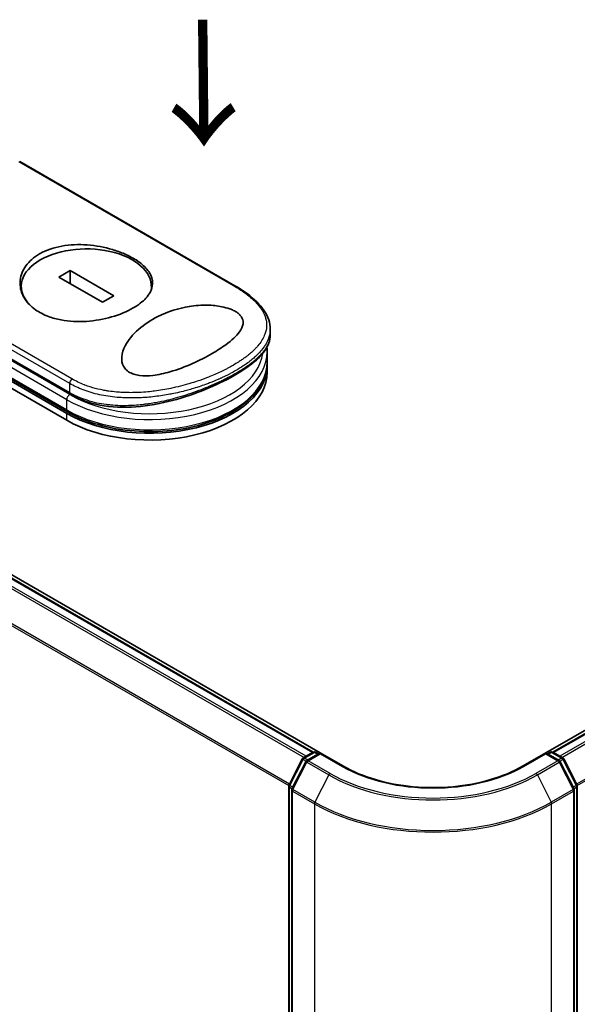
# Model space of a CAD drawing. Units: millimetres. Extents: x -1914 to 5369, y 28 to 1439.
# Drawn here: x -1619 to -1508, y 833 to 1029 of the extents above; entities that cross this region are included whole.
import ezdxf

# ---------------------------------------------------------------- set-up
doc = ezdxf.new("R2010")
doc.units = ezdxf.units.MM
doc.header["$LTSCALE"] = 3.5
doc.layers.get('Defpoints').update_dxf_attribs({"lineweight": 25})
for name, color, linetype, lineweight in [('Dimension (ISO)', 7, 'Continuous', 18), ('Symbol (ISO)', 7, 'Continuous', 18), ('Visible (ISO)', 7, 'Continuous', 35), ('Visible Narrow (ISO)', 7, 'Continuous', 25)]:
    doc.layers.add(name, color=color, linetype=linetype, lineweight=lineweight)
doc.styles.add('Note Text (TK)', font='MS PGothic.ttf')
doc.dimstyles.new('Default - Method 1b (TK)', dxfattribs={"dimscale": 3.5, "dimtxt": 2.5, "dimasz": 2.5, "dimexe": 1, "dimexo": 1.5, "dimgap": 1, "dimtad": 1, "dimrnd": 1e-08, "dimdsep": 46, "dimtxsty": 'Note Text (TK)', "dimblk": 'OPEN', "dimcen": 0.09, "dimdle": 5, "dimclrd": 100, "dimclre": 100, "dimclrt": 7, "dimadec": 1, "dimazin": 1, "dimtfac": 1, "dimtmove": 0, "dimatfit": 3, "dimldrblk": 'OPEN', "dimfxl": 1, "dimtolj": 1, "dimlwd": -1, "dimlwe": -1, "dimarcsym": 0})

# ---------------------------------------------------------------- blocks, each defined once
blk = doc.blocks.new('_Open')
at = {"color": 0, "linetype": 'ByBlock', "lineweight": -2}
for p, q in [((-1, 0.167), (0, 0)), ((-1, -0.167), (0, 0)), ((0, 0), (-1, 0))]:
    blk.add_line(p, q, dxfattribs=at)
blk = doc.blocks.new('*D26')
at = {"layer": 'Defpoints', "color": 0}
for p in [(-1817.53, 857.67), (-1871.86, 826.31), (-1511.27, 703.5)]:
    blk.add_point(p, dxfattribs=at)
at = {"layer": 'Dimension (ISO)', "color": 100}
for p, q in [((-1822.75, 854.66), (-1875.34, 824.3)), ((-1595.69, 663.55), (-1864.32, 821.87)), ((-1516.49, 700.48), (-1591.63, 657.1))]:
    blk.add_line(p, q, dxfattribs=at)
at = {"layer": 'Dimension (ISO)', "color": 100, "xscale": 8.75, "yscale": 8.75, "zscale": 8.75}
for p, rotation in [((-1871.86, 826.31), 149.487239831257), ((-1588.15, 659.11), 329.487239831257)]:
    blk.add_blockref('_Open', p, dxfattribs=dict(at, rotation=rotation))
at = {"layer": 'Dimension (ISO)', "color": 7, "insert": (-1738.45, 760.03), "char_height": 17.5, "attachment_point": 4, "rotation": 329.4872, "style": 'Note Text (TK)'}
blk.add_mtext('\\A1;{\\Q29.487;\\W0.821;\\H0.816x;250}', dxfattribs=at)

msp = doc.modelspace()

# ---------------------------------------------------------------- linework, layer by layer
at = {"layer": 'Visible (ISO)'}
for p, q in [((-1559.1302, 883.1267), (-1797.2299, 1020.5936)), ((-1560.5156, 883.2791), (-1796.0859, 1019.2857)), ((-1576.068, 976.0259), (-1618.8323, 1000.7159)), ((-1680.1937, 991.4661), (-1609.483, 950.6412)), ((-1609.3104, 950.9402), (-1680.0211, 991.765)), ((-1680.1937, 990.1052), (-1609.483, 949.2804)), ((-1608.8075, 979.023), (-1611.0299, 977.74)), ((-1600.1579, 974.0292), (-1608.8075, 979.023)), ((-1608.8075, 976.4569), (-1608.8075, 979.023)), ((-1648.9063, 977.6112), (-1608.7211, 954.4103)), ((-1611.0299, 977.74), (-1602.3803, 972.7461)), ((-1618.5204, 974.941), (-1618.5204, 975.8846)), ((-1592.6674, 975.2603), (-1592.6674, 975.8846)), ((-1602.3803, 972.7461), (-1600.1579, 974.0292)), ((-1569.0612, 966.1985), (-1569.0612, 967.4067)), ((-1569.8281, 964.6055), (-1569.8282, 964.6059)), ((-1569.6505, 960.8474), (-1569.6505, 962.8887)), ((-1569.6505, 958.8062), (-1569.6505, 960.167)), ((-1384.2483, 958.206), (-1514.2896, 883.1267)), ((-1383.3999, 958.0485), (-1512.9043, 883.2791)), ((-1594.7516, 953.7473), (-1594.7516, 953.7474)), ((-1562.4849, 882.1424), (-1560.5301, 883.271)), ((-1559.1016, 883.1432), (-1561.7788, 881.5975)), ((-1560.0301, 883.271), (-1559.4552, 882.939)), ((-1559.1016, 882.9741), (-1559.1016, 883.1432)), ((-1554.4911, 880.4813), (-1559.1016, 883.1432)), ((-1514.3182, 883.1432), (-1518.9287, 880.4813)), ((-1514.3182, 883.1432), (-1514.3182, 882.9741)), ((-1511.6411, 881.5975), (-1514.3182, 883.1432)), ((-1513.9646, 882.939), (-1513.3897, 883.271)), ((-1512.8897, 883.271), (-1510.935, 882.1424)), ((-1565.3218, 876.7512), (-1562.6804, 881.9364)), ((-1561.9743, 881.3915), (-1564.7326, 875.9769)), ((-1508.6872, 875.9769), (-1511.4455, 881.3915)), ((-1510.7394, 881.9364), (-1508.098, 876.7512)), ((-1565.3763, 705.1678), (-1565.3763, 876.5242)), ((-1564.7871, 875.75), (-1564.7871, 703.9009)), ((-1508.6327, 703.9009), (-1508.6327, 875.75)), ((-1508.0435, 876.5242), (-1508.0435, 705.1678))]:
    msp.add_line(p, q, dxfattribs=at)
for centre, start, end in [((-1560.2801, 882.838), 60, 120), ((-1513.1397, 882.838), 60, 120), ((-1562.2349, 881.7094), 120, 153.004492), ((-1561.5288, 881.1645), 120, 153.004492), ((-1511.8911, 881.1645), 26.995508, 60), ((-1511.185, 881.7094), 26.995508, 60), ((-1564.8763, 876.5242), 153.004492, 180), ((-1564.2871, 875.75), 153.004492, 180), ((-1509.1327, 875.75), 0, 26.995508), ((-1508.5435, 876.5242), 0, 26.995508)]:
    msp.add_arc(centre, 0.5, start, end, dxfattribs=at)
for centre, major_axis, ratio, start_param, end_param in [((-1605.5939, 975.8846), (12.9265, 0), 0.57735027, 6.17360099, 9.87359371), ((-1592.9838, 960.167), (23.3333, 0), 0.57735027, 3.92699082, 6.30800625), ((-1592.9838, 958.8062), (23.3333, 0), 0.57735027, 3.92699082, 6.28318531), ((-1608.3045, 955.132), (-0.4167, -0.7217), 0.57735037, 6.28318105, 6.28324324)]:
    msp.add_ellipse(centre, major_axis=major_axis, ratio=ratio, start_param=start_param, end_param=end_param, dxfattribs=at)
for points, knots in [([(-1614.9041, 982.3485), (-1614.8643, 982.3715), (-1614.8243, 982.3943), (-1613.5386, 983.1147), (-1612.067, 983.6162), (-1608.851, 984.1904), (-1607.1401, 984.261), (-1603.6943, 984.0106), (-1601.9897, 983.6924), (-1599.5603, 982.9718), (-1598.7581, 982.6811), (-1597.5101, 982.1397), (-1597.0367, 981.9091), (-1596.1802, 981.4408), (-1595.794, 981.2055), (-1594.9837, 980.654), (-1594.5773, 980.3336), (-1593.5684, 979.3991), (-1593.0857, 978.7661), (-1592.4483, 977.3824), (-1592.3481, 976.6359), (-1592.6404, 975.0952), (-1593.066, 974.3121), (-1594.3882, 972.8603), (-1595.2447, 972.1978), (-1596.2834, 971.5981), (-1597.51, 970.8899), (-1598.9653, 970.2834), (-1602.1608, 969.3623), (-1603.8684, 969.0567), (-1607.3073, 968.8329), (-1609.0084, 968.9162), (-1611.4736, 969.3775), (-1612.308, 969.6048), (-1613.5949, 970.083), (-1614.0773, 970.2974), (-1614.9436, 970.7537), (-1615.3314, 970.9907), (-1616.1382, 971.5619), (-1616.5413, 971.9047), (-1617.5329, 972.923), (-1618.0142, 973.6435), (-1618.6968, 975.2958), (-1618.8309, 976.2315), (-1618.6135, 978.1522), (-1618.2281, 979.1216), (-1616.9325, 980.9059), (-1616.0244, 981.7016), (-1614.9041, 982.3485)], [2.49202085, 2.49202085, 2.49202085, 2.49202085, 2.5021568, 2.5021568, 2.81516864, 2.81516864, 3.12614132, 3.12614132, 3.43759322, 3.43759322, 3.60275456, 3.60275456, 3.71254384, 3.71254384, 3.81404412, 3.81404412, 3.94184378, 3.94184378, 4.17485246, 4.17485246, 4.43784711, 4.43784711, 4.71936831, 4.71936831, 4.98376848, 4.98376848, 4.98376848, 5.29603167, 5.29603167, 5.60720243, 5.60720243, 5.91715234, 5.91715234, 6.08778458, 6.08778458, 6.19899475, 6.19899475, 6.30014844, 6.30014844, 6.42534113, 6.42534113, 6.64850945, 6.64850945, 6.91010347, 6.91010347, 7.19043125, 7.19043125, 7.47578933, 7.47578933, 7.47578933, 7.47578933]), ([(-1576.068, 976.0259), (-1574.3289, 975.0217), (-1572.842, 973.9318), (-1570.5728, 971.6757), (-1569.7591, 970.4744), (-1569.1615, 968.6322), (-1569.0612, 968.0189), (-1569.0612, 967.4067)], [0, 0, 0, 0, 0.43872921, 0.43872921, 0.87950875, 0.87950875, 1.09200179, 1.09200179, 1.09200179, 1.09200179]), ([(-1580.606, 962.5504), (-1581.8158, 961.848), (-1583.1384, 961.1749), (-1585.9186, 959.937), (-1587.4374, 959.3503), (-1590.0885, 958.5821), (-1591.2384, 958.322), (-1593.272, 958.0893), (-1594.176, 958.0675), (-1595.4278, 958.2338), (-1595.8186, 958.3199), (-1596.3875, 958.5101), (-1596.5824, 958.5898), (-1596.9199, 958.7563), (-1597.0647, 958.8397), (-1597.3606, 959.0369), (-1597.5063, 959.1529), (-1597.875, 959.5006), (-1598.0615, 959.7469), (-1598.4976, 960.5487), (-1598.616, 961.1831), (-1598.4942, 962.6311), (-1598.2321, 963.3861), (-1597.2856, 965.2025), (-1596.3719, 966.3266), (-1594.0877, 968.331), (-1592.797, 969.1867), (-1591.3925, 969.8931), (-1589.391, 970.8998), (-1587.2261, 971.5705), (-1583.9483, 972.091), (-1582.7191, 972.1875), (-1580.5479, 972.1405), (-1579.5819, 972.0463), (-1578.1051, 971.7448), (-1577.5682, 971.5967), (-1576.8339, 971.3243), (-1576.607, 971.2281), (-1576.2315, 971.0458), (-1576.0782, 970.9632), (-1575.7811, 970.7854), (-1575.64, 970.6905), (-1575.3095, 970.4406), (-1575.1396, 970.2834), (-1574.8223, 969.9225), (-1574.6929, 969.719), (-1574.4427, 969.155), (-1574.4049, 968.7939), (-1574.5187, 967.8953), (-1574.7887, 967.3559), (-1575.7576, 966.0265), (-1576.6892, 965.1737), (-1578.7035, 963.7074), (-1579.617, 963.1187), (-1580.606, 962.5504)], [2.58594899, 2.58594899, 2.58594899, 2.58594899, 2.94064168, 2.94064168, 3.3005311, 3.3005311, 3.55321011, 3.55321011, 3.75368311, 3.75368311, 3.85195828, 3.85195828, 3.90810387, 3.90810387, 3.95578051, 3.95578051, 4.01284667, 4.01284667, 4.11656236, 4.11656236, 4.33201226, 4.33201226, 4.56441228, 4.56441228, 4.93248062, 4.93248062, 5.27312529, 5.27312529, 5.27312529, 5.7585985, 5.7585985, 6.02462444, 6.02462444, 6.22959904, 6.22959904, 6.35491752, 6.35491752, 6.41586853, 6.41586853, 6.46280301, 6.46280301, 6.51324105, 6.51324105, 6.59214411, 6.59214411, 6.69075201, 6.69075201, 6.86543806, 6.86543806, 7.13768554, 7.13768554, 7.56942751, 7.56942751, 7.85907428, 7.85907428, 7.85907428, 7.85907428]), ([(-1569.0612, 966.198), (-1569.0612, 965.1496), (-1569.4365, 964.1101), (-1570.8076, 962.1151), (-1571.8486, 961.1198), (-1574.5814, 959.0893), (-1576.3567, 958.0274), (-1580.1732, 956.1173), (-1582.2208, 955.2388), (-1586.5131, 953.7146), (-1588.8104, 953.0577), (-1593.5603, 952.1081), (-1596.0722, 951.8371), (-1600.9041, 951.9014), (-1603.2845, 952.2527), (-1606.5881, 953.3307), (-1607.702, 953.822), (-1608.7211, 954.4103)], [0, 0, 0, 0, 0.40235042, 0.40235042, 0.82511803, 0.82511803, 1.27573703, 1.27573703, 1.68832944, 1.68832944, 2.10955563, 2.10955563, 2.56277481, 2.56277481, 3.02377651, 3.02377651, 3.27872939, 3.27872939, 3.27872939, 3.27872939]), ([(-1609.3104, 950.9402), (-1607.5133, 949.9026), (-1605.4382, 949.0448), (-1600.9433, 947.7612), (-1598.525, 947.3349), (-1593.5887, 946.9508), (-1591.0719, 946.9919), (-1586.1846, 947.5364), (-1583.815, 948.0397), (-1579.4532, 949.4659), (-1577.4625, 950.3894), (-1574.0653, 952.5814), (-1572.6584, 953.8504), (-1570.6189, 956.604), (-1569.9703, 958.0864), (-1569.6814, 960.0192), (-1569.6505, 960.4333), (-1569.6505, 960.8474)], [4.71238898, 4.71238898, 4.71238898, 4.71238898, 5.03843437, 5.03843437, 5.36381431, 5.36381431, 5.68840677, 5.68840677, 6.01307968, 6.01307968, 6.33864834, 6.33864834, 6.66450041, 6.66450041, 6.98250681, 6.98250681, 7.06858347, 7.06858347, 7.06858347, 7.06858347]), ([(-1518.9287, 880.4813), (-1520.7776, 879.4138), (-1522.9286, 878.5106), (-1527.6199, 877.1305), (-1530.1595, 876.6537), (-1535.3732, 876.177), (-1538.0466, 876.177), (-1543.2603, 876.6537), (-1545.7999, 877.1305), (-1550.4912, 878.5106), (-1552.6422, 879.4138), (-1554.4911, 880.4813)], [3.14159265, 3.14159265, 3.14159265, 3.14159265, 3.45575192, 3.45575192, 3.76991118, 3.76991118, 4.08407045, 4.08407045, 4.39822972, 4.39822972, 4.71238898, 4.71238898, 4.71238898, 4.71238898])]:
    msp.add_open_spline(points, degree=3, knots=knots, dxfattribs=at)
msp.add_open_spline([(-1569.6505, 962.8887), (-1569.6505, 963.1924), (-1569.6671, 963.4962), (-1569.7003, 963.799)], degree=3, dxfattribs=at)
at = {"layer": 'Visible Narrow (ISO)'}
for p, q in [((-1797.8562, 1018.2364), (-1562.3097, 882.2436)), ((-1561.9109, 882.4738), (-1797.5846, 1018.5401)), ((-1796.3359, 1019.261), (-1560.6623, 883.1947)), ((-1800.6964, 1012.5131), (-1565.3621, 876.6428)), ((-1565.2335, 876.9245), (-1800.6145, 1012.8218)), ((-1619.0039, 1000.6929), (-1576.324, 976.0516)), ((-1609.483, 951.3216), (-1680.1937, 992.1465)), ((-1608.8937, 956.5928), (-1651.5009, 981.1921)), ((-1608.4651, 957.4949), (-1651.1451, 982.1362)), ((-1608.8937, 954.3835), (-1649.2981, 977.711)), ((-1649.0789, 977.9926), (-1608.8937, 954.7917)), ((-1609.483, 953.3629), (-1650.0746, 976.7985)), ((-1512.7575, 883.1947), (-1383.1499, 958.0237)), ((-1381.9013, 957.3028), (-1511.5089, 882.4738)), ((-1608.8937, 954.7917), (-1608.8937, 956.5928)), ((-1511.1101, 882.2436), (-1381.6297, 956.9991)), ((-1609.483, 951.3216), (-1609.483, 953.3629)), ((-1378.8713, 951.5846), (-1508.1863, 876.9245)), ((-1609.483, 949.2804), (-1609.483, 950.6412)), ((-1508.0577, 876.6428), (-1378.7894, 951.2759)), ((-1562.2349, 882.1177), (-1560.2801, 883.2462)), ((-1561.5288, 881.5728), (-1559.1016, 882.9741)), ((-1560.2801, 883.2462), (-1559.6016, 882.8545)), ((-1559.1016, 882.9741), (-1554.7411, 880.4565)), ((-1518.6787, 880.4565), (-1514.3182, 882.9741)), ((-1514.3182, 882.9741), (-1511.8911, 881.5728)), ((-1513.8182, 882.8545), (-1513.1397, 883.2462)), ((-1513.1397, 883.2462), (-1511.185, 882.1177)), ((-1565.1479, 876.6288), (-1562.5065, 881.814)), ((-1564.5587, 875.8545), (-1561.8004, 881.2691)), ((-1562.5065, 881.814), (-1561.9203, 881.4755)), ((-1561.5563, 881.7259), (-1562.2349, 882.1177)), ((-1561.8004, 881.2691), (-1557.4399, 878.7515)), ((-1557.1683, 879.0552), (-1561.5288, 881.5728)), ((-1511.8911, 881.5728), (-1516.2516, 879.0552)), ((-1515.9799, 878.7515), (-1511.6195, 881.2691)), ((-1511.185, 882.1177), (-1511.8635, 881.7259)), ((-1511.6195, 881.2691), (-1508.8611, 875.8545)), ((-1511.4996, 881.4755), (-1510.9134, 881.814)), ((-1510.9134, 881.814), (-1508.2719, 876.6288)), ((-1557.4399, 878.7515), (-1560.1982, 873.337)), ((-1515.9799, 878.7515), (-1513.2216, 873.337)), ((-1565.2299, 704.9637), (-1565.2299, 876.3201)), ((-1565.2299, 876.3201), (-1564.7105, 876.0203)), ((-1564.5704, 876.2953), (-1565.1479, 876.6288)), ((-1564.6406, 875.5458), (-1560.2801, 873.0283)), ((-1564.6406, 703.6967), (-1564.6406, 875.5458)), ((-1560.1982, 873.337), (-1564.5587, 875.8545)), ((-1508.8611, 875.8545), (-1513.2216, 873.337)), ((-1513.1397, 873.0283), (-1508.7792, 875.5458)), ((-1508.2719, 876.6288), (-1508.8494, 876.2953)), ((-1508.7792, 875.5458), (-1508.7792, 703.6967)), ((-1508.7093, 876.0203), (-1508.1899, 876.3201)), ((-1508.1899, 876.3201), (-1508.1899, 704.9637)), ((-1560.2801, 873.0283), (-1560.2801, 701.1792)), ((-1513.1397, 701.1792), (-1513.1397, 873.0283))]:
    msp.add_line(p, q, dxfattribs=at)
for centre, major_axis, ratio, start_param, end_param in [((-1576.4847, 975.3042), (0.4167, 0.7217), 0.57735027, 0.00000066, 0.50921917), ((-1592.9838, 963.5691), (22.5, 0), 0.57735027, 0.00184104, 0.0019119), ((-1592.9838, 962.8887), (23.3333, 0), 0.57735027, 3.92699082, 6.28318531), ((-1592.9838, 963.5691), (22.5, 0), 0.57735027, 3.92699082, 6.20406885), ((-1592.9838, 960.8474), (23.3333, 0), 0.57735027, 3.92699082, 6.28318531), ((-1608.3045, 956.933), (0.4167, 0.7217), 0.57735032, 1.06159366, 2.35620272), ((-1608.8937, 953.7031), (0.4167, 0.7217), 0.57735027, 0.78539816, 2.35619449), ((-1608.3045, 955.132), (-0.4167, -0.7217), 0.57735037, 5.49779751, 6.28318105), ((-1608.8937, 951.6618), (-0.4167, -0.7217), 0.57735027, 5.49778714, 6.28318531), ((-1560.2801, 882.838), (-0.25, 0.433), 0.57735027, 5.49778714, 6.28318531), ((-1560.2801, 882.838), (0.25, 0.433), 0.57735027, 0, 0.78539816), ((-1513.1397, 882.838), (-0.25, 0.433), 0.57735027, 5.49778714, 6.28318531), ((-1513.1397, 882.838), (0.25, 0.433), 0.57735027, 0, 0.78539816), ((-1562.2349, 881.7094), (-0.4455, 0.227), 0.07392213, 0, 0.95337534), ((-1562.2349, 881.7094), (0.25, 0.433), 0.57735027, 0.78539816, 1.66145621), ((-1562.2349, 881.7094), (-0.25, 0.433), 0.57735027, 5.49778714, 6.28318531), ((-1561.5288, 881.1645), (-0.4455, 0.227), 0.07392213, 0, 0.95337534), ((-1561.5288, 881.1645), (0.25, 0.433), 0.57735027, 0.78539816, 1.66145621), ((-1561.5288, 881.1645), (-0.25, 0.433), 0.57735027, 5.49778714, 6.28318531), ((-1511.8911, 881.1645), (0.25, 0.433), 0.57735027, 0, 0.78539816), ((-1511.8911, 881.1645), (0.25, -0.433), 0.57735027, 1.48013644, 2.35619449), ((-1511.8911, 881.1645), (0.4455, 0.227), 0.07392213, 5.32980996, 6.28318531), ((-1511.185, 881.7094), (0.25, 0.433), 0.57735027, 0, 0.78539816), ((-1511.185, 881.7094), (0.25, -0.433), 0.57735027, 1.48013644, 2.35619449), ((-1511.185, 881.7094), (0.4455, 0.227), 0.07392213, 5.32980996, 6.28318531), ((-1557.1683, 878.647), (-0.25, -0.433), 0.57735027, 3.92699082, 4.80304887), ((-1536.7099, 890.8669), (-28.9325, 0), 0.57735027, 0.78539816, 2.35619449), ((-1554.7411, 880.0483), (0.25, 0.433), 0.57735027, 0, 0.78539816), ((-1536.7099, 890.8669), (25.5, 0), 0.57735027, 3.92699082, 5.49778714), ((-1518.6787, 880.0483), (-0.25, 0.433), 0.57735027, 5.49778714, 6.28318531), ((-1516.2516, 878.647), (0.25, -0.433), 0.57735027, 1.48013644, 2.35619449), ((-1536.7099, 890.72), (29.3166, 0), 0.57735027, 3.92699082, 5.49778714), ((-1564.8763, 876.5242), (-0.5, 0), 0.57735027, 0, 0.78539816), ((-1564.8763, 876.5242), (-0.4455, 0.227), 0.07392213, 0, 0.95337534), ((-1564.8763, 876.5242), (0.25, 0.433), 0.57735027, 1.66145621, 2.35619449), ((-1564.2871, 875.75), (-0.5, 0), 0.57735027, 0, 0.78539816), ((-1564.2871, 875.75), (-0.4455, 0.227), 0.07392213, 0, 0.95337534), ((-1564.2871, 875.75), (0.25, 0.433), 0.57735027, 1.66145621, 2.35619449), ((-1509.1327, 875.75), (0.4455, 0.227), 0.07392213, 5.32980996, 6.28318531), ((-1509.1327, 875.75), (0.25, -0.433), 0.57735027, 0.78539816, 1.48013644), ((-1509.1327, 875.75), (0.5, 0), 0.57735027, 5.49778714, 6.28318531), ((-1508.5435, 876.5242), (0.4455, 0.227), 0.07392213, 5.32980996, 6.28318531), ((-1508.5435, 876.5242), (0.25, -0.433), 0.57735027, 0.78539816, 1.48013644), ((-1508.5435, 876.5242), (0.5, 0), 0.57735027, 5.49778714, 6.28318531), ((-1559.9266, 873.2324), (0.25, 0.433), 0.57735027, 1.66145621, 2.35619449), ((-1536.7099, 886.8979), (-33.2174, 0), 0.57735027, 0.78539816, 2.35619449), ((-1513.4932, 873.2324), (-0.25, 0.433), 0.57735027, 3.92699082, 4.62172909), ((-1536.7099, 886.6366), (33.3333, 0), 0.57735027, 3.92699082, 5.49778714)]:
    msp.add_ellipse(centre, major_axis=major_axis, ratio=ratio, start_param=start_param, end_param=end_param, dxfattribs=at)
for points, knots in [([(-1576.324, 976.0516), (-1575.5158, 975.5849), (-1574.7762, 975.1068), (-1574.1038, 974.6166), (-1573.9121, 974.4768), (-1573.7259, 974.3361), (-1573.5451, 974.1942), (-1573.1403, 973.8765), (-1572.7651, 973.5547), (-1572.4214, 973.2296), (-1572.3396, 973.1523), (-1572.2597, 973.0748), (-1572.1815, 972.9971), (-1572.0146, 972.8312), (-1571.8559, 972.6646), (-1571.7056, 972.4974), (-1571.6813, 972.4704), (-1571.6572, 972.4432), (-1571.6343, 972.4174), (-1571.5865, 972.3634), (-1571.5499, 972.3215), (-1571.5023, 972.2655), (-1571.4792, 972.2382), (-1571.4557, 972.2103), (-1571.4326, 972.1825), (-1571.3645, 972.1007), (-1571.2978, 972.0178), (-1571.2324, 971.9337), (-1571.1448, 971.8212), (-1571.0611, 971.7088), (-1570.9829, 971.5985), (-1570.91, 971.4957), (-1570.8401, 971.3924), (-1570.7735, 971.2888), (-1570.5489, 970.9396), (-1570.3614, 970.587), (-1570.2136, 970.2381), (-1570.1181, 970.0127), (-1570.0389, 969.7892), (-1569.975, 969.5647), (-1569.9736, 969.5598), (-1569.9722, 969.5549), (-1569.9708, 969.5499), (-1569.8409, 969.089), (-1569.7788, 968.6306), (-1569.7808, 968.1722), (-1569.7811, 968.0893), (-1569.7836, 968.0065), (-1569.7882, 967.9238), (-1569.8162, 967.4169), (-1569.9237, 966.9133), (-1570.1044, 966.4174), (-1570.1429, 966.3118), (-1570.1847, 966.2065), (-1570.2297, 966.1016), (-1570.3793, 965.7529), (-1570.5645, 965.4085), (-1570.781, 965.0702), (-1570.9978, 964.7315), (-1571.246, 964.399), (-1571.5201, 964.0746), (-1571.5706, 964.0148), (-1571.6219, 963.9554), (-1571.6739, 963.8964), (-1571.8178, 963.7332), (-1571.9673, 963.5729), (-1572.1238, 963.4137), (-1572.2995, 963.235), (-1572.4817, 963.06), (-1572.6711, 962.8871), (-1572.7152, 962.8468), (-1572.7597, 962.8066), (-1572.8046, 962.7665), (-1573.0535, 962.5444), (-1573.3106, 962.3286), (-1573.5863, 962.1108), (-1573.6462, 962.0635), (-1573.7067, 962.0163), (-1573.7679, 961.9691), (-1573.9851, 961.8016), (-1574.2109, 961.6347), (-1574.4453, 961.4684), (-1574.6372, 961.3323), (-1574.8346, 961.1968), (-1575.0385, 961.0614), (-1575.1478, 960.9888), (-1575.259, 960.9163), (-1575.3723, 960.8437), (-1575.6979, 960.635), (-1576.0375, 960.4273), (-1576.3843, 960.2252), (-1576.42, 960.2044), (-1576.4557, 960.1837), (-1576.4915, 960.1631), (-1576.8059, 959.9817), (-1577.1262, 959.8045), (-1577.4621, 959.6261), (-1577.6687, 959.5164), (-1577.8774, 959.4082), (-1578.0883, 959.3017), (-1578.2573, 959.2163), (-1578.4277, 959.132), (-1578.5994, 959.0487), (-1578.9844, 958.862), (-1579.3757, 958.6803), (-1579.7748, 958.503), (-1580.1891, 958.3189), (-1580.612, 958.1396), (-1581.0454, 957.9646), (-1581.2102, 957.8981), (-1581.3769, 957.832), (-1581.5456, 957.7663), (-1582.1892, 957.5157), (-1582.8615, 957.2716), (-1583.5632, 957.0366), (-1584.0326, 956.8794), (-1584.5151, 956.7263), (-1585.011, 956.5783), (-1585.3296, 956.4833), (-1585.6533, 956.3904), (-1585.9815, 956.3003), (-1586.5903, 956.1331), (-1587.2145, 955.9752), (-1587.8492, 955.8292), (-1588.1726, 955.7548), (-1588.4989, 955.6835), (-1588.8277, 955.6155), (-1589.8864, 955.3968), (-1590.9704, 955.213), (-1592.0638, 955.073), (-1592.1364, 955.0637), (-1592.209, 955.0546), (-1592.2817, 955.0457), (-1592.7788, 954.9847), (-1593.2798, 954.9327), (-1593.7781, 954.8907), (-1594.3854, 954.8395), (-1594.993, 954.8031), (-1595.5998, 954.7823), (-1595.978, 954.7694), (-1596.3558, 954.7626), (-1596.7331, 954.762), (-1597.2205, 954.7612), (-1597.6999, 954.7708), (-1598.1838, 954.7916), (-1598.5443, 954.8071), (-1598.9034, 954.8287), (-1599.2591, 954.8567), (-1599.3746, 954.8658), (-1599.4898, 954.8755), (-1599.6045, 954.8859), (-1600.1121, 954.932), (-1600.6404, 954.9944), (-1601.1342, 955.0672), (-1601.1889, 955.0752), (-1601.2441, 955.0835), (-1601.2969, 955.0917), (-1601.4025, 955.1079), (-1601.4958, 955.123), (-1601.6009, 955.1406), (-1601.8112, 955.1756), (-1602.0318, 955.2148), (-1602.2453, 955.2559), (-1602.4155, 955.2886), (-1602.5862, 955.3233), (-1602.7569, 955.36), (-1603.4632, 955.5117), (-1604.1667, 955.6982), (-1604.8208, 955.9059), (-1605.186, 956.0218), (-1605.543, 956.1464), (-1605.8931, 956.2798), (-1605.9283, 956.2932), (-1605.9635, 956.3067), (-1605.9986, 956.3203), (-1606.8701, 956.6581), (-1607.6965, 957.0512), (-1608.4651, 957.4949)], [0.00000007, 0.00000007, 0.00000007, 0.00000007, 2.78305223, 2.78305223, 2.78305223, 3.57663997, 3.57663997, 3.57663997, 5.35417295, 5.35417295, 5.35417295, 5.77700256, 5.77700256, 5.77700256, 6.68019172, 6.68019172, 6.68019172, 6.82603257, 6.82603257, 6.82603257, 7.13170594, 7.13170594, 7.13170594, 7.28075432, 7.28075432, 7.28075432, 7.7209111, 7.7209111, 7.7209111, 8.31011627, 8.31011627, 8.31011627, 8.85913171, 8.85913171, 8.85913171, 10.71050414, 10.71050414, 10.71050414, 11.90648787, 11.90648787, 11.90648787, 11.9328006, 11.9328006, 11.9328006, 14.38805341, 14.38805341, 14.38805341, 14.83183178, 14.83183178, 14.83183178, 17.55165074, 17.55165074, 17.55165074, 18.13092656, 18.13092656, 18.13092656, 20.0567365, 20.0567365, 20.0567365, 21.9847852, 21.9847852, 21.9847852, 22.3405196, 22.3405196, 22.3405196, 23.32433748, 23.32433748, 23.32433748, 24.42800743, 24.42800743, 24.42800743, 24.68516437, 24.68516437, 24.68516437, 26.11045877, 26.11045877, 26.11045877, 26.419813, 26.419813, 26.419813, 27.51732687, 27.51732687, 27.51732687, 28.41585641, 28.41585641, 28.41585641, 28.89743826, 28.89743826, 28.89743826, 30.28240525, 30.28240525, 30.28240525, 30.42475829, 30.42475829, 30.42475829, 31.67480411, 31.67480411, 31.67480411, 32.44380194, 32.44380194, 32.44380194, 33.06008685, 33.06008685, 33.06008685, 34.44144705, 34.44144705, 34.44144705, 35.87555572, 35.87555572, 35.87555572, 36.42089233, 36.42089233, 36.42089233, 38.50145623, 38.50145623, 38.50145623, 39.89292768, 39.89292768, 39.89292768, 40.78670465, 40.78670465, 40.78670465, 42.44449509, 42.44449509, 42.44449509, 43.28934218, 43.28934218, 43.28934218, 46.0096164, 46.0096164, 46.0096164, 46.19019943, 46.19019943, 46.19019943, 47.4255201, 47.4255201, 47.4255201, 48.93110924, 48.93110924, 48.93110924, 49.86934691, 49.86934691, 49.86934691, 51.08158239, 51.08158239, 51.08158239, 51.98480225, 51.98480225, 51.98480225, 52.27814998, 52.27814998, 52.27814998, 53.57578994, 53.57578994, 53.57578994, 53.71963353, 53.71963353, 53.71963353, 54.00731677, 54.00731677, 54.00731677, 54.58234388, 54.58234388, 54.58234388, 55.04040576, 55.04040576, 55.04040576, 56.93628614, 56.93628614, 56.93628614, 57.99502194, 57.99502194, 57.99502194, 58.10159957, 58.10159957, 58.10159957, 60.74808174, 60.74808174, 60.74808174, 60.74808174]), ([(-1569.0612, 967.4065), (-1569.0612, 967.3314), (-1569.0629, 967.2564), (-1569.0662, 967.1815), (-1569.0895, 966.6536), (-1569.1949, 966.1289), (-1569.3758, 965.6129), (-1569.401, 965.5409), (-1569.4278, 965.469), (-1569.4559, 965.3974), (-1569.6107, 965.0033), (-1569.8181, 964.5976), (-1570.0591, 964.2124), (-1570.1022, 964.1435), (-1570.1463, 964.0752), (-1570.1912, 964.0078), (-1570.4223, 963.6609), (-1570.6824, 963.3237), (-1570.9681, 962.9947), (-1571.0683, 962.8793), (-1571.1717, 962.765), (-1571.2781, 962.6515), (-1571.5018, 962.413), (-1571.7382, 962.1793), (-1571.9868, 961.9498), (-1572.0947, 961.8501), (-1572.2049, 961.7512), (-1572.3173, 961.6531), (-1572.5706, 961.432), (-1572.8346, 961.215), (-1573.1094, 961.0013), (-1573.2545, 960.8884), (-1573.3826, 960.7915), (-1573.5376, 960.6773), (-1573.8188, 960.4703), (-1574.1096, 960.2669), (-1574.4115, 960.0658), (-1574.8768, 959.7556), (-1575.3684, 959.4507), (-1575.8954, 959.1464)], [14.76870392, 14.76870392, 14.76870392, 14.76870392, 15.16288686, 15.16288686, 15.16288686, 17.94037751, 17.94037751, 17.94037751, 18.32795633, 18.32795633, 18.32795633, 20.45970501, 20.45970501, 20.45970501, 20.84084431, 20.84084431, 20.84084431, 22.80288073, 22.80288073, 22.80288073, 23.49062931, 23.49062931, 23.49062931, 24.93679397, 24.93679397, 24.93679397, 25.56443462, 25.56443462, 25.56443462, 26.97756286, 26.97756286, 26.97756286, 27.72377517, 27.72377517, 27.72377517, 29.07731725, 29.07731725, 29.07731725, 31.16362076, 31.16362076, 31.16362076, 31.16362076]), ([(-1575.8954, 958.6364), (-1575.8894, 958.6398), (-1575.8834, 958.6433), (-1575.8774, 958.6468), (-1575.5388, 958.8425), (-1575.2103, 959.0394), (-1574.8926, 959.2371), (-1574.7147, 959.3478), (-1574.5463, 959.4549), (-1574.3812, 959.5621), (-1574.2407, 959.6534), (-1574.1026, 959.7447), (-1573.9638, 959.8383), (-1573.6429, 960.0549), (-1573.341, 960.268), (-1573.0524, 960.4817), (-1572.7986, 960.6696), (-1572.555, 960.858), (-1572.319, 961.0499), (-1572.176, 961.1662), (-1572.0372, 961.2825), (-1571.9033, 961.3985), (-1571.7985, 961.4893), (-1571.6967, 961.5799), (-1571.598, 961.67), (-1571.3612, 961.8864), (-1571.1428, 962.0997), (-1570.9398, 962.3132), (-1570.755, 962.5074), (-1570.5829, 962.7018), (-1570.4224, 962.8986), (-1570.3348, 963.0059), (-1570.251, 963.1136), (-1570.1691, 963.2244), (-1570.1165, 963.2958), (-1570.0646, 963.3684), (-1570.0134, 963.4431), (-1569.8737, 963.6468), (-1569.7388, 963.8685), (-1569.635, 964.0623), (-1569.6229, 964.0849), (-1569.6111, 964.1074), (-1569.5995, 964.1297), (-1569.5596, 964.2066), (-1569.5228, 964.2817), (-1569.4879, 964.357), (-1569.3794, 964.5916), (-1569.2981, 964.8086), (-1569.2321, 965.0334), (-1569.2097, 965.1098), (-1569.1892, 965.187), (-1569.1706, 965.2662), (-1569.1454, 965.3737), (-1569.1278, 965.463), (-1569.1106, 965.5719), (-1569.0914, 965.6935), (-1569.0772, 965.8197), (-1569.0692, 965.947), (-1569.0639, 966.0304), (-1569.0613, 966.1143), (-1569.0613, 966.1978)], [0, 0, 0, 0, 0.02226469, 0.02226469, 0.02226469, 1.28211768, 1.28211768, 1.28211768, 1.98781122, 1.98781122, 1.98781122, 2.58896511, 2.58896511, 2.58896511, 3.97949714, 3.97949714, 3.97949714, 5.20216168, 5.20216168, 5.20216168, 5.94306618, 5.94306618, 5.94306618, 6.52297237, 6.52297237, 6.52297237, 7.91502, 7.91502, 7.91502, 9.18183028, 9.18183028, 9.18183028, 9.87259678, 9.87259678, 9.87259678, 10.31725209, 10.31725209, 10.31725209, 11.53004983, 11.53004983, 11.53004983, 11.67176305, 11.67176305, 11.67176305, 12.16146832, 12.16146832, 12.16146832, 13.68621959, 13.68621959, 13.68621959, 14.20433747, 14.20433747, 14.20433747, 14.90797185, 14.90797185, 14.90797185, 15.6932104, 15.6932104, 15.6932104, 16.20753557, 16.20753557, 16.20753557, 16.20753557]), ([(-1575.8954, 959.1464), (-1576.2133, 958.9628), (-1576.5814, 958.7584), (-1576.9901, 958.5434), (-1577.1785, 958.4443), (-1577.3633, 958.3494), (-1577.5424, 958.2593), (-1577.7516, 958.1541), (-1577.953, 958.0554), (-1578.1431, 957.9641), (-1578.3419, 957.8687), (-1578.5452, 957.7733), (-1578.7516, 957.6787), (-1578.9317, 957.5962), (-1579.0998, 957.5208), (-1579.2762, 957.4431), (-1579.3074, 957.4294), (-1579.3389, 957.4155), (-1579.3708, 957.4016), (-1579.9207, 957.1612), (-1580.5008, 956.9224), (-1581.0976, 956.6926), (-1581.375, 956.5858), (-1581.6559, 956.4809), (-1581.9389, 956.3786), (-1582.3418, 956.2329), (-1582.7528, 956.0908), (-1583.1743, 955.952), (-1583.2062, 955.9415), (-1583.2381, 955.9311), (-1583.2701, 955.9206), (-1583.7193, 955.7738), (-1584.1607, 955.6367), (-1584.6372, 955.4971), (-1584.9742, 955.3984), (-1585.3171, 955.3022), (-1585.6651, 955.2088), (-1586.6112, 954.9551), (-1587.5955, 954.7232), (-1588.5986, 954.5231), (-1588.7307, 954.4967), (-1588.8632, 954.4709), (-1588.996, 954.4456), (-1589.9772, 954.2589), (-1590.9308, 954.1092), (-1591.9362, 953.988), (-1591.9611, 953.985), (-1591.9861, 953.982), (-1592.0112, 953.979), (-1592.5143, 953.9193), (-1593.0195, 953.8686), (-1593.5259, 953.8275), (-1594.0498, 953.785), (-1594.4953, 953.7572), (-1595.0202, 953.7351), (-1595.2078, 953.7271), (-1595.3965, 953.7206), (-1595.5858, 953.7154), (-1596.3968, 953.6935), (-1597.2187, 953.699), (-1598.015, 953.733), (-1598.4981, 953.7536), (-1598.9026, 953.7796), (-1599.3658, 953.8193), (-1599.3993, 953.8221), (-1599.433, 953.8251), (-1599.4672, 953.8281), (-1600.6758, 953.9357), (-1601.8525, 954.1131), (-1602.9822, 954.3623), (-1604.1164, 954.6125), (-1605.2031, 954.935), (-1606.2283, 955.3287), (-1607.173, 955.6915), (-1608.0654, 956.1147), (-1608.8937, 956.5928)], [0, 0, 0, 0, 1.26224709, 1.26224709, 1.26224709, 1.84439662, 1.84439662, 1.84439662, 2.52449417, 2.52449417, 2.52449417, 3.23556683, 3.23556683, 3.23556683, 3.85594958, 3.85594958, 3.85594958, 3.96586681, 3.96586681, 3.96586681, 5.86137503, 5.86137503, 5.86137503, 6.74238208, 6.74238208, 6.74238208, 7.99698599, 7.99698599, 7.99698599, 8.09185787, 8.09185787, 8.09185787, 9.42387095, 9.42387095, 9.42387095, 10.36564963, 10.36564963, 10.36564963, 12.92554302, 12.92554302, 12.92554302, 13.26289408, 13.26289408, 13.26289408, 15.75574916, 15.75574916, 15.75574916, 15.81765296, 15.81765296, 15.81765296, 17.06200735, 17.06200735, 17.06200735, 18.34963044, 18.34963044, 18.34963044, 18.80977047, 18.80977047, 18.80977047, 20.78125991, 20.78125991, 20.78125991, 21.97731076, 21.97731076, 21.97731076, 22.06371713, 22.06371713, 22.06371713, 25.12456066, 25.12456066, 25.12456066, 28.19727745, 28.19727745, 28.19727745, 31.02878322, 31.02878322, 31.02878322, 31.02878322]), ([(-1608.8937, 954.7918), (-1608.0778, 954.3208), (-1607.2306, 953.9261), (-1606.3283, 953.5892), (-1606.0603, 953.4892), (-1605.7874, 953.3944), (-1605.5085, 953.3047), (-1604.8592, 953.0958), (-1604.1885, 952.9179), (-1603.5055, 952.7717), (-1602.8954, 952.6411), (-1602.2755, 952.5359), (-1601.6531, 952.4548), (-1601.3717, 952.4181), (-1601.09, 952.3863), (-1600.8081, 952.3591), (-1600.1678, 952.2975), (-1599.5263, 952.2598), (-1598.8822, 952.2434), (-1598.7049, 952.2388), (-1598.527, 952.2359), (-1598.3489, 952.2346), (-1597.6114, 952.2291), (-1596.8696, 952.2513), (-1596.143, 952.2964), (-1596.0927, 952.2995), (-1596.0426, 952.3027), (-1595.9925, 952.3061), (-1595.4923, 952.3394), (-1594.9889, 952.384), (-1594.489, 952.4386), (-1594.3277, 952.4562), (-1594.1689, 952.4746), (-1594.01, 952.4941), (-1593.9274, 952.5042), (-1593.8449, 952.5146), (-1593.7618, 952.5253), (-1593.5076, 952.5581), (-1593.2808, 952.5896), (-1593.0191, 952.6285), (-1592.6172, 952.6882), (-1592.2081, 952.7553), (-1591.7933, 952.8298), (-1591.0666, 952.9604), (-1590.3226, 953.114), (-1589.5708, 953.2893), (-1589.4571, 953.3158), (-1589.3432, 953.3428), (-1589.2291, 953.3703), (-1588.6046, 953.5208), (-1587.9931, 953.6817), (-1587.3974, 953.85), (-1586.7545, 954.0316), (-1586.1301, 954.2219), (-1585.5271, 954.4171), (-1585.4403, 954.4452), (-1585.3539, 954.4734), (-1585.2679, 954.5018), (-1584.5562, 954.7362), (-1583.8693, 954.9789), (-1583.1927, 955.2328), (-1582.5889, 955.4594), (-1581.9932, 955.695), (-1581.3971, 955.9432), (-1581.3304, 955.9709), (-1581.2639, 955.9988), (-1581.1976, 956.0266), (-1580.5443, 956.3016), (-1579.9121, 956.5828), (-1579.3024, 956.8683), (-1579.0305, 956.9956), (-1578.763, 957.1238), (-1578.5001, 957.2526), (-1578.1691, 957.4149), (-1577.8434, 957.5793), (-1577.5234, 957.7455), (-1576.9619, 958.0372), (-1576.4183, 958.3345), (-1575.8954, 958.6364)], [0, 0, 0, 0, 2.7047589, 2.7047589, 2.7047589, 3.50788264, 3.50788264, 3.50788264, 5.37731943, 5.37731943, 5.37731943, 7.04724186, 7.04724186, 7.04724186, 7.80242155, 7.80242155, 7.80242155, 9.51756764, 9.51756764, 9.51756764, 9.98976858, 9.98976858, 9.98976858, 11.94478118, 11.94478118, 11.94478118, 12.07991162, 12.07991162, 12.07991162, 13.4298801, 13.4298801, 13.4298801, 13.86560704, 13.86560704, 13.86560704, 14.09184553, 14.09184553, 14.09184553, 14.78458922, 14.78458922, 14.78458922, 15.84828752, 15.84828752, 15.84828752, 17.71165198, 17.71165198, 17.71165198, 17.99347775, 17.99347775, 17.99347775, 19.53682819, 19.53682819, 19.53682819, 21.20236628, 21.20236628, 21.20236628, 21.44207088, 21.44207088, 21.44207088, 23.42513712, 23.42513712, 23.42513712, 25.19466298, 25.19466298, 25.19466298, 25.39264844, 25.39264844, 25.39264844, 27.34427131, 27.34427131, 27.34427131, 28.21467361, 28.21467361, 28.21467361, 29.31083913, 29.31083913, 29.31083913, 31.23468424, 31.23468424, 31.23468424, 31.23468424])]:
    msp.add_open_spline(points, degree=3, knots=knots, dxfattribs=at)

# ---------------------------------------------------------------- texts
at = {"layer": 'Symbol (ISO)', "color": 7, "insert": (-1582.8592, 1029.9971), "char_height": 20, "attachment_point": 4, "rotation": 270.6, "line_spacing_factor": 1.5, "style": 'Note Text (TK)'}
msp.add_mtext('\\fMS PGothic|b0|i0;{\\H20.0000;→}', dxfattribs=at)

# ---------------------------------------------------------------- dimensions: what is measured, and where the dimension line sits
at = {"layer": 'Dimension (ISO)', "color": 100}
dim = msp.add_linear_dim(base=(-1871.858, 826.3085), p1=(-1511.2659, 703.4985), p2=(-1817.5306, 857.6744), angle=329.48724, text='{\\Q29.487;\\W0.821;\\H0.816x;250}', dimstyle='Default - Method 1b (TK)', override={"dimtxt": 5, "dimgap": 1, "dimdec": 0, "dimlfac": 0.2, "dimtol": 0, "dimlim": 0, "dimtp": 0, "dimtm": 0, "dimtdec": 0, "dimtofl": 0, "dimatfit": 1}, dxfattribs=at)
dim.commit()
dim.dimension.update_dxf_attribs({"geometry": '*D26', "text_midpoint": (-1730.0052, 742.7083), "dimtype": 160})

doc.saveas('drawing.dxf')
